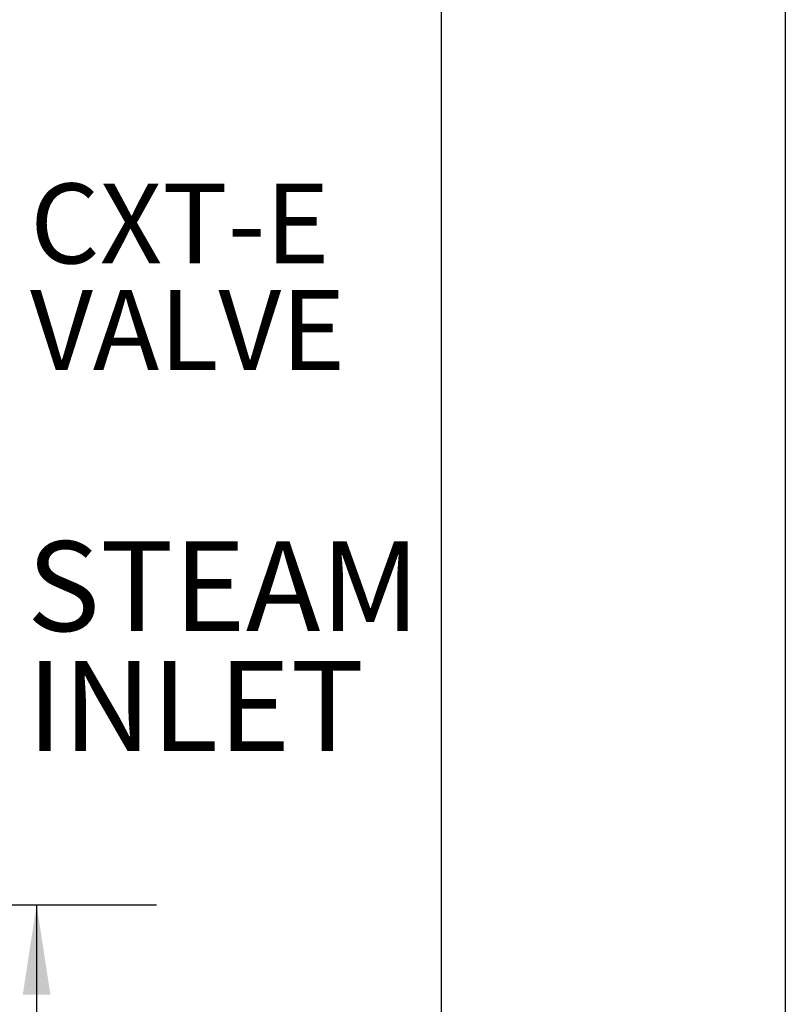
# Model space of a CAD drawing. Extents: x 0.5 to 8, y 0.5 to 10.5.
# Drawn here: x 7.2 to 8, y 4 to 5.1 of the extents above; entities that cross this region are included whole.
import ezdxf

# ---------------------------------------------------------------- set-up
doc = ezdxf.new("R2010")
doc.units = 0
doc.header["$MEASUREMENT"] = 0
doc.linetypes.add('SLD-SOLID', pattern=[0])
doc.layers.add('BORD', color=7, linetype='SLD-SOLID')
doc.layers.add('DIM', color=7, linetype='SLD-SOLID')
doc.styles.add('SLDTEXTSTYLE2', font='GOTHIC.TTF', dxfattribs={"width": 0.913})
doc.dimstyles.new('SLDDIMSTYLE1', dxfattribs={"dimtxt": 0.0625, "dimasz": 0.09375, "dimexe": 0, "dimexo": 0.0625, "dimgap": 0.015625, "dimtad": 0, "dimtih": 1, "dimtoh": 1, "dimlfac": 20, "dimrnd": 1e-09, "dimzin": 12, "dimdsep": 46, "dimtxsty": 'SLDTEXTSTYLE2', "dimsah": 1, "dimcen": 0.09, "dimadec": 0, "dimazin": 0, "dimtfac": 1, "dimtdec": 3, "dimtofl": 0, "dimtmove": 0, "dimatfit": 3, "dimfxl": 1, "dimtolj": 1, "dimtzin": 12, "dimarcsym": 0})

# ---------------------------------------------------------------- blocks, each defined once
blk = doc.blocks.new('_D_8')
at = {"layer": 'DIM', "transparency": 16777216}
for p, q in [((6.5519, 4.1459), (7.3448, 4.1459)), ((7.2198, 4.1459), (7.2198, 3.8936)), ((7.0247, 3.787), (7.0247, 3.7027)), ((7.0247, 3.787), (7.0373, 3.787)), ((7.415, 3.787), (7.4023, 3.787)), ((7.415, 3.787), (7.415, 3.7027)), ((7.0247, 3.7027), (7.0373, 3.7027)), ((7.415, 3.7027), (7.4023, 3.7027)), ((7.2198, 3.4429), (7.2198, 3.6953)), ((6.5246, 3.4429), (7.3448, 3.4429))]:
    blk.add_line(p, q, dxfattribs=at)
for points in [[(7.2198, 4.1459), (7.2054, 4.0522), (7.2342, 4.0522)], [(7.2198, 3.4429), (7.2342, 3.5367), (7.2054, 3.5367)]]:
    blk.add_solid(points, dxfattribs=at)
at = {"layer": 'DIM', "transparency": 16777216, "char_height": 0.0625, "attachment_point": 1, "style": 'SLDTEXTSTYLE2'}
for s, insert in [('14.06in', (7.0823, 3.8743)), ('35.71cm', (7.05, 3.7751))]:
    blk.add_mtext(s, dxfattribs=dict(at, insert=insert))
blk = doc.blocks.new('_D_9')
at = {"layer": 'DIM', "transparency": 16777216}
for p, q in [((6.1165, 8.0252), (7.7668, 8.0252)), ((7.6418, 8.0252), (7.6418, 5.8332)), ((7.4235, 5.7266), (7.4235, 5.6424)), ((7.4235, 5.7266), (7.4362, 5.7266)), ((7.8601, 5.7266), (7.8474, 5.7266)), ((7.8601, 5.7266), (7.8601, 5.6424)), ((7.4235, 5.6424), (7.4362, 5.6424)), ((7.8601, 5.6424), (7.8474, 5.6424)), ((7.6418, 3.4429), (7.6418, 5.6349)), ((6.5246, 3.4429), (7.7668, 3.4429))]:
    blk.add_line(p, q, dxfattribs=at)
for points in [[(7.6418, 8.0252), (7.6274, 7.9315), (7.6562, 7.9315)], [(7.6418, 3.4429), (7.6562, 3.5367), (7.6274, 3.5367)]]:
    blk.add_solid(points, dxfattribs=at)
at = {"layer": 'DIM', "transparency": 16777216, "char_height": 0.0625, "attachment_point": 1, "style": 'SLDTEXTSTYLE2'}
for s, insert in [('91.65in', (7.5043, 5.8139)), ('232.78cm', (7.4488, 5.7148))]:
    blk.add_mtext(s, dxfattribs=dict(at, insert=insert))
blk = doc.blocks.new('SW_NOTE_12')
at = {"layer": 'DIM', "color": 0, "char_height": 0.08333, "attachment_point": 1, "style": 'SLDTEXTSTYLE2'}
for s, insert in [('CXT-E', (0.0218, 0.0392)), ('VALVE', (0.0218, -0.0719))]:
    blk.add_mtext(s, dxfattribs=dict(at, insert=insert))
blk = doc.blocks.new('SW_NOTE_16')
at = {"layer": 'DIM', "color": 0, "char_height": 0.09375, "attachment_point": 1, "style": 'SLDTEXTSTYLE2'}
for s, insert in [('STEAM', (0.0244, 0.0479)), ('INLET', (0.0244, -0.0771))]:
    blk.add_mtext(s, dxfattribs=dict(at, insert=insert))

msp = doc.modelspace()

# ---------------------------------------------------------------- linework, layer by layer
at = {"layer": 'BORD'}
msp.add_line((8, 10.5), (8, 0.5), dxfattribs=at)

# ---------------------------------------------------------------- block references
at = {"layer": 'DIM'}
for name, p in [('SW_NOTE_12', (7.19122, 4.85881)), ('SW_NOTE_16', (7.18528, 4.47708))]:
    msp.add_blockref(name, p, dxfattribs=at)

# ---------------------------------------------------------------- dimensions: what is measured, and where the dimension line sits
for base, p1, picture, middle in [((7.6418, 3.44292), (6.0665, 8.02521), '_D_9', (7.6418, 5.73407)), ((7.21982, 3.44292), (6.50188, 4.14595), '_D_8', (7.21982, 3.79444))]:
    dim = msp.add_linear_dim(base=base, p1=p1, p2=(6.47464, 3.44292), angle=90, dimstyle='SLDDIMSTYLE1', dxfattribs=at)
    dim.commit()
    dim.dimension.update_dxf_attribs({"geometry": picture, "text_midpoint": middle, "dimtype": 160})

doc.saveas('drawing.dxf')
